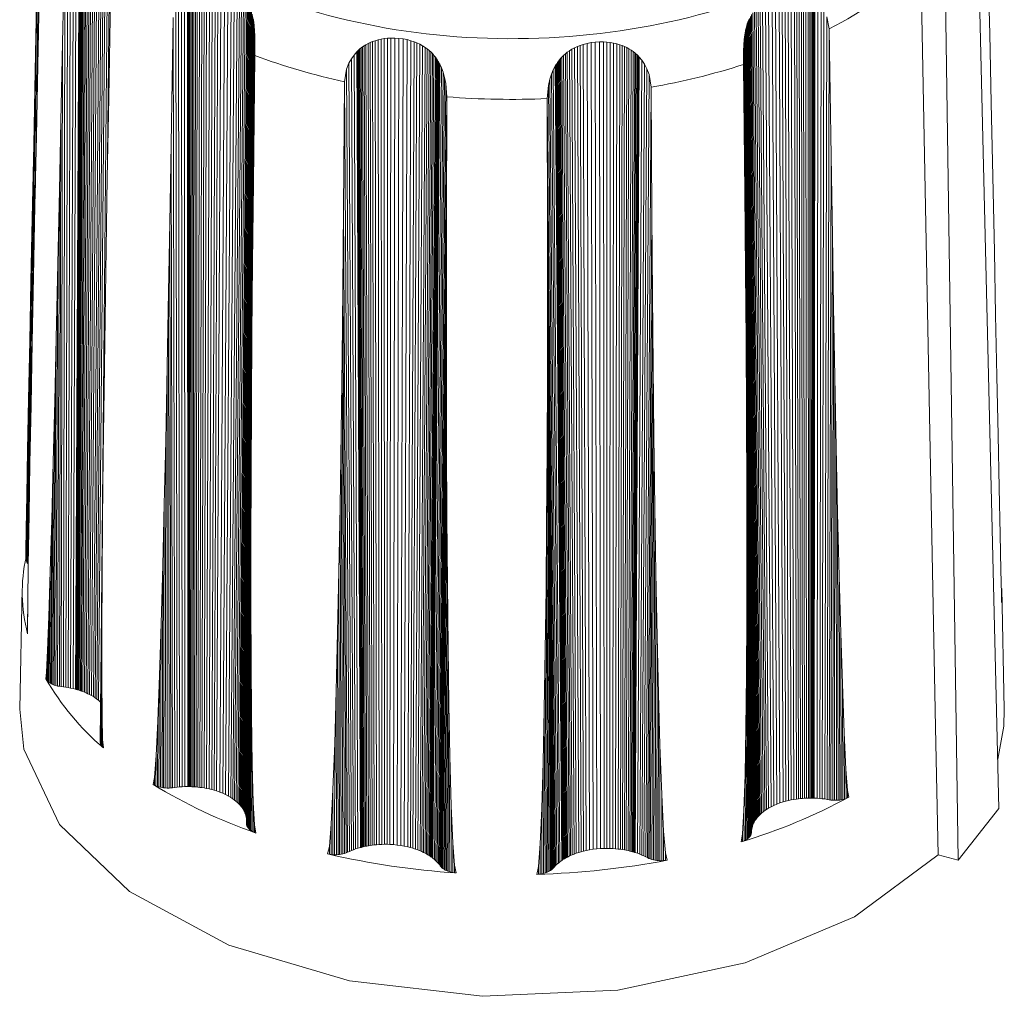
# Model space of a CAD drawing. Units: millimetres. Extents: x 5 to 415, y 5 to 291.
# Drawn here: x 327 to 328, y 159 to 159 of the extents above; entities that cross this region are included whole.
import ezdxf

# ---------------------------------------------------------------- set-up
doc = ezdxf.new("R2010")
doc.units = ezdxf.units.MM

msp = doc.modelspace()

# ---------------------------------------------------------------- linework, layer by layer
at = {"color": 7, "linetype": 'Continuous', "lineweight": 15}
for p, q in [((326.81959, 159.61852), (326.81669, 158.81559)), ((326.82252, 159.62081), (326.81925, 158.81502)), ((326.82543, 159.62247), (326.82187, 158.81435)), ((326.82568, 159.62259), (326.82201, 158.81431)), ((326.82609, 159.62278), (326.82236, 158.81421)), ((326.82672, 159.62305), (326.82291, 158.81406)), ((326.82752, 159.62337), (326.82361, 158.81386)), ((326.82853, 159.62372), (326.82449, 158.81359)), ((326.82973, 159.62407), (326.82553, 158.81327)), ((326.83104, 159.62439), (326.82668, 158.81289)), ((326.8325, 159.62466), (326.82795, 158.81245)), ((326.83409, 159.62485), (326.82933, 158.81194)), ((326.83589, 159.62495), (326.8309, 158.81132)), ((326.83779, 159.62492), (326.83256, 158.81062)), ((326.83973, 159.62475), (326.83426, 158.80985)), ((326.84171, 159.62444), (326.83597, 158.80902)), ((326.84395, 159.6239), (326.83793, 158.80798)), ((326.84616, 159.62317), (326.83985, 158.80685)), ((326.8483, 159.62227), (326.84173, 158.80566)), ((326.85035, 159.62122), (326.84352, 158.80441)), ((326.85232, 159.62), (326.84521, 158.80311)), ((326.85466, 159.61824), (326.84745, 158.82142)), ((326.81393, 159.61094), (326.81176, 158.81647)), ((326.81673, 159.61542), (326.8142, 158.81607)), ((326.8568, 159.61625), (326.85434, 159.35362)), ((326.80859, 159.47073), (326.81117, 159.59885)), ((326.81117, 159.59885), (326.80937, 158.81681)), ((327.75945, 158.69327), (327.73764, 159.60622)), ((326.78393, 159.59071), (326.78279, 159.41272)), ((327.71827, 158.64066), (327.7045, 159.56389)), ((327.75015, 159.48005), (327.74846, 159.55923)), ((326.8577, 159.54299), (326.85541, 159.41466)), ((326.78522, 159.52848), (326.78352, 159.44797)), ((326.94359, 159.52817), (326.94257, 158.71525)), ((326.94546, 159.52881), (326.94419, 158.71512)), ((326.94761, 159.52941), (326.94607, 158.71494)), ((326.9499, 159.52992), (326.94808, 158.71472)), ((326.9523, 159.53031), (326.95018, 158.71443)), ((326.9548, 159.53056), (326.95234, 158.71409)), ((326.9577, 159.53068), (326.95488, 158.71363)), ((326.96064, 159.53061), (326.95745, 158.71308)), ((326.96357, 159.53036), (326.96002, 158.71246)), ((326.96648, 159.52994), (326.96256, 158.71176)), ((326.96936, 159.52935), (326.96505, 158.711)), ((326.97297, 159.52835), (326.96821, 158.70988)), ((326.9293, 159.51855), (326.93007, 158.71534)), ((326.93242, 159.52161), (326.9328, 158.71545)), ((326.93558, 159.52405), (326.93567, 158.71549)), ((326.93586, 159.52424), (326.93582, 158.71549)), ((326.93632, 159.52454), (326.93621, 158.71548)), ((326.93701, 159.52498), (326.93682, 158.71548)), ((326.93791, 159.52552), (326.93761, 158.71547)), ((326.93905, 159.52614), (326.93859, 158.71544)), ((326.9404, 159.52682), (326.93978, 158.7154)), ((326.9419, 159.5275), (326.94109, 158.71534)), ((326.97647, 159.52708), (326.97127, 158.70865)), ((326.97981, 159.52558), (326.9742, 158.70731)), ((326.98299, 159.52386), (326.97698, 158.70588)), ((326.98596, 159.52192), (326.97958, 158.70435)), ((326.9882, 159.52019), (326.98152, 158.70308)), ((326.99028, 159.51834), (326.98334, 158.70175)), ((327.53631, 159.51848), (327.54038, 158.6999)), ((327.53936, 159.5191), (327.54301, 158.70065)), ((327.54243, 159.51954), (327.5457, 158.70132)), ((327.54554, 159.51979), (327.54843, 158.70192)), ((327.54866, 159.51985), (327.55115, 158.70243)), ((327.55174, 159.51972), (327.55386, 158.70286)), ((327.55424, 159.51946), (327.55601, 158.70314)), ((327.55665, 159.51907), (327.55812, 158.70337)), ((327.55897, 159.51857), (327.56016, 158.70355)), ((327.56119, 159.51797), (327.56208, 158.70369)), ((326.78079, 159.44208), (326.78226, 159.51171)), ((326.78226, 159.51171), (326.78095, 159.32356)), ((326.92347, 159.5095), (326.92495, 158.71495)), ((326.92632, 159.51471), (326.92746, 158.71517)), ((326.99221, 159.51636), (326.98504, 158.70039)), ((326.994, 159.51425), (326.9866, 158.699)), ((326.9956, 159.51204), (326.98802, 158.6976)), ((326.99679, 159.51015), (326.98905, 158.69647)), ((326.99785, 159.50823), (326.98998, 158.69536)), ((327.51708, 159.50937), (327.52357, 158.69233)), ((327.51932, 159.51104), (327.5255, 158.69352)), ((327.52236, 159.51299), (327.52818, 158.69499)), ((327.52562, 159.51472), (327.53103, 158.69638)), ((327.52905, 159.51622), (327.53403, 158.69767)), ((327.53263, 159.51748), (327.53715, 158.69884)), ((327.5635, 159.51719), (327.56411, 158.70379)), ((327.56561, 159.51633), (327.56595, 158.70385)), ((327.56745, 159.51547), (327.56757, 158.70387)), ((327.5689, 159.5147), (327.56883, 158.70387)), ((327.5701, 159.514), (327.56988, 158.70386)), ((327.57106, 159.5134), (327.57072, 158.70385)), ((327.5718, 159.51291), (327.57137, 158.70383)), ((327.57228, 159.51257), (327.57178, 158.70382)), ((327.57258, 159.51236), (327.57195, 158.70381)), ((327.57572, 159.50981), (327.5748, 158.70367)), ((326.99879, 159.50628), (326.99081, 158.69427)), ((326.99962, 159.50433), (326.99154, 158.69323)), ((327.0004, 159.50217), (326.99223, 158.69212)), ((327.00105, 159.5001), (326.99281, 158.69111)), ((327.00156, 159.49819), (326.99327, 158.69022)), ((327.50833, 159.49958), (327.5159, 158.68612)), ((327.50962, 159.50151), (327.51703, 158.68723)), ((327.51126, 159.50364), (327.51847, 158.68853)), ((327.51306, 159.50567), (327.52004, 158.68982)), ((327.515, 159.50758), (327.52175, 158.69109)), ((327.57882, 159.50663), (327.57751, 158.70346)), ((327.58177, 159.50268), (327.5801, 158.7032)), ((326.91876, 159.368), (326.92074, 159.49671)), ((326.92074, 159.49671), (326.92253, 158.71467)), ((327.00193, 159.49662), (326.99359, 158.68952)), ((327.00222, 159.49526), (326.99385, 158.68893)), ((327.00243, 159.49414), (326.99404, 158.68846)), ((327.00258, 159.49325), (326.99418, 158.68809)), ((327.00268, 159.49266), (326.99426, 158.68786)), ((327.00273, 159.4923), (326.99429, 158.68777)), ((327.00326, 159.48811), (326.9948, 158.68613)), ((327.00222, 159.49526), (327.00243, 159.49414)), ((327.00243, 159.49414), (327.00258, 159.49325)), ((327.00258, 159.49325), (327.00268, 159.49266)), ((327.00268, 159.49266), (327.00273, 159.4923)), ((327.00273, 159.4923), (327.00326, 159.48811)), ((327.00326, 159.48811), (327.00364, 159.4834)), ((327.50303, 159.48719), (327.50345, 159.48865)), ((327.50345, 159.48865), (327.50395, 159.49022)), ((327.50345, 159.48865), (327.51159, 158.68056)), ((327.50395, 159.49022), (327.50455, 159.49191)), ((327.50395, 159.49022), (327.51204, 158.68128)), ((327.50455, 159.49191), (327.50527, 159.49369)), ((327.50455, 159.49191), (327.51257, 158.68208)), ((327.50527, 159.49369), (327.50615, 159.49564)), ((327.50527, 159.49369), (327.5132, 158.68295)), ((327.50615, 159.49564), (327.51398, 158.68396)), ((327.50718, 159.49761), (327.51489, 158.68502)), ((327.58459, 159.49737), (327.58258, 158.70288)), ((327.58459, 159.49737), (327.58725, 159.48504)), ((327.00364, 159.4834), (326.99516, 158.68457)), ((327.00386, 159.47805), (326.99538, 158.68306)), ((327.00364, 159.4834), (327.00386, 159.47805)), ((327.00386, 159.47805), (327.00393, 159.47145)), ((327.50076, 159.47427), (327.50133, 159.4789)), ((327.50133, 159.4789), (327.50169, 159.48115)), ((327.50133, 159.4789), (327.5097, 158.67669)), ((327.50169, 159.48115), (327.50208, 159.48319)), ((327.50169, 159.48115), (327.51002, 158.67748)), ((327.50208, 159.48319), (327.50214, 159.48348)), ((327.50208, 159.48319), (327.51038, 158.67829)), ((327.50214, 159.48348), (327.50225, 159.48404)), ((327.50214, 159.48348), (327.51042, 158.67838)), ((327.50225, 159.48404), (327.50244, 159.48487)), ((327.50225, 159.48404), (327.51053, 158.67859)), ((327.50244, 159.48487), (327.50269, 159.48591)), ((327.50244, 159.48487), (327.51069, 158.67893)), ((327.50269, 159.48591), (327.50303, 159.48719)), ((327.50269, 159.48591), (327.51092, 158.67937)), ((327.50303, 159.48719), (327.51122, 158.67991)), ((327.58726, 159.48448), (327.58496, 158.70251)), ((327.58725, 159.48504), (327.58726, 159.48448)), ((327.58726, 159.48448), (327.58911, 159.35584)), ((327.75164, 159.41008), (327.75015, 159.48005)), ((326.80697, 159.39131), (326.80859, 159.47073)), ((326.80859, 159.47073), (326.80712, 158.81707)), ((327.00393, 159.47145), (327.00343, 159.42428)), ((327.00393, 159.47145), (327.00381, 159.458)), ((327.11491, 159.46783), (327.1167, 159.46893)), ((327.1167, 159.46893), (327.1188, 159.47008)), ((327.1167, 159.46893), (327.11917, 158.6554)), ((327.1188, 159.47008), (327.12106, 159.47117)), ((327.1188, 159.47008), (327.121, 158.6557)), ((327.12106, 159.47117), (327.12347, 159.47217)), ((327.12106, 159.47117), (327.12299, 158.65598)), ((327.12347, 159.47217), (327.12601, 159.47308)), ((327.12347, 159.47217), (327.12511, 158.65624)), ((327.12601, 159.47308), (327.12903, 159.47395)), ((327.12601, 159.47308), (327.12731, 158.65646)), ((327.12903, 159.47395), (327.13215, 159.47466)), ((327.12903, 159.47395), (327.12995, 158.65665)), ((327.13215, 159.47466), (327.13533, 159.47519)), ((327.13215, 159.47466), (327.13268, 158.65679)), ((327.13533, 159.47519), (327.13854, 159.47555)), ((327.13533, 159.47519), (327.13547, 158.65685)), ((327.13854, 159.47555), (327.13828, 158.65684)), ((327.13854, 159.47555), (327.14181, 159.47575)), ((327.14181, 159.47575), (327.14109, 158.65675)), ((327.14181, 159.47575), (327.146, 159.47574)), ((327.146, 159.47574), (327.14478, 158.65651)), ((327.146, 159.47574), (327.1502, 159.47546)), ((327.1502, 159.47546), (327.14845, 158.65614)), ((327.1502, 159.47546), (327.15436, 159.47492)), ((327.15436, 159.47492), (327.15208, 158.65564)), ((327.15436, 159.47492), (327.15844, 159.47412)), ((327.15844, 159.47412), (327.15565, 158.65502)), ((327.15844, 159.47412), (327.1624, 159.47307)), ((327.1624, 159.47307), (327.15913, 158.65427)), ((327.16551, 159.47203), (327.16181, 158.65359)), ((327.1624, 159.47307), (327.16551, 159.47203)), ((327.16851, 159.47083), (327.16444, 158.65283)), ((327.16551, 159.47203), (327.16851, 159.47083)), ((327.1714, 159.46947), (327.16698, 158.65201)), ((327.16851, 159.47083), (327.1714, 159.46947)), ((327.17418, 159.46795), (327.16941, 158.65113)), ((327.1714, 159.46947), (327.17418, 159.46795)), ((327.17418, 159.46795), (327.17681, 159.46627)), ((327.33138, 159.46709), (327.33431, 159.46824)), ((327.33431, 159.46824), (327.33734, 159.46924)), ((327.33431, 159.46824), (327.33774, 158.64993)), ((327.33734, 159.46924), (327.34133, 159.47028)), ((327.33734, 159.46924), (327.34036, 158.65053)), ((327.34133, 159.47028), (327.34545, 159.47107)), ((327.34133, 159.47028), (327.34387, 158.65122)), ((327.34545, 159.47107), (327.34963, 159.47159)), ((327.34545, 159.47107), (327.34746, 158.65178)), ((327.34963, 159.47159), (327.35386, 159.47186)), ((327.34963, 159.47159), (327.35112, 158.65221)), ((327.35386, 159.47186), (327.35808, 159.47185)), ((327.35386, 159.47186), (327.35482, 158.65252)), ((327.35808, 159.47185), (327.36147, 159.47164)), ((327.35808, 159.47185), (327.35852, 158.65269)), ((327.36147, 159.47164), (327.36145, 158.65272)), ((327.36147, 159.47164), (327.36482, 159.47125)), ((327.36482, 159.47125), (327.36438, 158.65268)), ((327.36482, 159.47125), (327.36814, 159.47069)), ((327.36814, 159.47069), (327.36728, 158.65255)), ((327.36814, 159.47069), (327.37139, 159.46994)), ((327.37139, 159.46994), (327.37013, 158.65235)), ((327.37139, 159.46994), (327.37454, 159.46901)), ((327.37454, 159.46901), (327.37289, 158.65208)), ((327.37454, 159.46901), (327.37704, 159.46811)), ((327.37704, 159.46811), (327.37506, 158.65181)), ((327.37704, 159.46811), (327.37941, 159.46711)), ((327.5001, 159.46235), (327.50035, 159.46893)), ((327.50035, 159.46893), (327.50076, 159.47427)), ((327.50035, 159.46893), (327.50878, 158.67364)), ((327.50076, 159.47427), (327.50917, 158.67514)), ((327.00381, 159.458), (327.0038, 159.45744)), ((327.10192, 159.45471), (327.10464, 159.45852)), ((327.10464, 159.45852), (327.10747, 159.46173)), ((327.10464, 159.45852), (327.1086, 158.65292)), ((327.10747, 159.46173), (327.10773, 159.46199)), ((327.10747, 159.46173), (327.11118, 158.65365)), ((327.10773, 159.46199), (327.10814, 159.4624)), ((327.10773, 159.46199), (327.11132, 158.65369)), ((327.10814, 159.4624), (327.10877, 159.46301)), ((327.10814, 159.4624), (327.11167, 158.65378)), ((327.10877, 159.46301), (327.10959, 159.46376)), ((327.10877, 159.46301), (327.11223, 158.65392)), ((327.10959, 159.46376), (327.11064, 159.46467)), ((327.10959, 159.46376), (327.11295, 158.6541)), ((327.11064, 159.46467), (327.11189, 159.46568)), ((327.11064, 159.46467), (327.11386, 158.65432)), ((327.11189, 159.46568), (327.11331, 159.46674)), ((327.11189, 159.46568), (327.11497, 158.65457)), ((327.11331, 159.46674), (327.11491, 159.46783)), ((327.11331, 159.46674), (327.1162, 158.65484)), ((327.11491, 159.46783), (327.11761, 158.65512)), ((327.17681, 159.46627), (327.17172, 158.65021)), ((327.17884, 159.46479), (327.17348, 158.64944)), ((327.18074, 159.46325), (327.17514, 158.64866)), ((327.1825, 159.46165), (327.17669, 158.64788)), ((327.17681, 159.46627), (327.17884, 159.46479)), ((327.18412, 159.46001), (327.17811, 158.64711)), ((327.17884, 159.46479), (327.18074, 159.46325)), ((327.18576, 159.45816), (327.17955, 158.64628)), ((327.18074, 159.46325), (327.1825, 159.46165)), ((327.1825, 159.46165), (327.18412, 159.46001)), ((327.18412, 159.46001), (327.18576, 159.45816)), ((327.18576, 159.45816), (327.18719, 159.45636)), ((327.31574, 159.45644), (327.31738, 159.45807)), ((327.31738, 159.45807), (327.3192, 159.45968)), ((327.31738, 159.45807), (327.32292, 158.64468)), ((327.3192, 159.45968), (327.32116, 159.46125)), ((327.3192, 159.45968), (327.32451, 158.64542)), ((327.32116, 159.46125), (327.32328, 159.46274)), ((327.32116, 159.46125), (327.32624, 158.64617)), ((327.32328, 159.46274), (327.32585, 159.46434)), ((327.32328, 159.46274), (327.32808, 158.64691)), ((327.32585, 159.46434), (327.32856, 159.46579)), ((327.32585, 159.46434), (327.33033, 158.64773)), ((327.32856, 159.46579), (327.33138, 159.46709)), ((327.32856, 159.46579), (327.33271, 158.64851)), ((327.33138, 159.46709), (327.33518, 158.64925)), ((327.37941, 159.46711), (327.37714, 158.65151)), ((327.38167, 159.46602), (327.37911, 158.65118)), ((327.37941, 159.46711), (327.38167, 159.46602)), ((327.38378, 159.46486), (327.38096, 158.65083)), ((327.38167, 159.46602), (327.38378, 159.46486)), ((327.38596, 159.4635), (327.38287, 158.65043)), ((327.38378, 159.46486), (327.38596, 159.4635)), ((327.38791, 159.46213), (327.38458, 158.65003)), ((327.38596, 159.4635), (327.38791, 159.46213)), ((327.3896, 159.46082), (327.38606, 158.64966)), ((327.39091, 159.4597), (327.38721, 158.64935)), ((327.38791, 159.46213), (327.3896, 159.46082)), ((327.39199, 159.4587), (327.38815, 158.64908)), ((327.39284, 159.45787), (327.3889, 158.64886)), ((327.3896, 159.46082), (327.39091, 159.4597)), ((327.39091, 159.4597), (327.39199, 159.4587)), ((327.39199, 159.4587), (327.39284, 159.45787)), ((327.39284, 159.45787), (327.39349, 159.4572)), ((327.50005, 159.4489), (327.5001, 159.46235)), ((327.5001, 159.46235), (327.50851, 158.67218)), ((326.78352, 159.44797), (326.78203, 159.37626)), ((327.0038, 159.45744), (327.00235, 159.32862)), ((327.097, 159.44429), (327.09938, 159.45017)), ((327.09938, 159.45017), (327.10192, 159.45471)), ((327.09938, 159.45017), (327.10397, 158.65136)), ((327.10192, 159.45471), (327.10621, 158.65216)), ((327.18719, 159.45636), (327.18081, 158.6455)), ((327.1884, 159.45467), (327.18188, 158.6448)), ((327.18933, 159.45327), (327.18269, 158.64425)), ((327.19008, 159.45204), (327.18335, 158.64377)), ((327.19067, 159.45102), (327.18387, 158.64339)), ((327.19111, 159.45021), (327.18426, 158.64309)), ((327.1914, 159.44967), (327.18451, 158.6429)), ((327.19157, 159.44933), (327.18461, 158.64283)), ((327.18719, 159.45636), (327.1884, 159.45467)), ((327.1884, 159.45467), (327.18933, 159.45327)), ((327.18933, 159.45327), (327.19008, 159.45204)), ((327.19008, 159.45204), (327.19067, 159.45102)), ((327.19067, 159.45102), (327.19111, 159.45021)), ((327.19111, 159.45021), (327.1914, 159.44967)), ((327.1914, 159.44967), (327.19157, 159.44933)), ((327.19157, 159.44933), (327.19337, 159.44545)), ((327.30906, 159.4475), (327.30935, 159.448)), ((327.30935, 159.448), (327.3098, 159.44875)), ((327.30935, 159.448), (327.31586, 158.64066)), ((327.3098, 159.44875), (327.3104, 159.44968)), ((327.3098, 159.44875), (327.31626, 158.64093)), ((327.3104, 159.44968), (327.31116, 159.45082)), ((327.3104, 159.44968), (327.31679, 158.64127)), ((327.31116, 159.45082), (327.31208, 159.45211)), ((327.31116, 159.45082), (327.31745, 158.64169)), ((327.31208, 159.45211), (327.31314, 159.45348)), ((327.31208, 159.45211), (327.31827, 158.64219)), ((327.31314, 159.45348), (327.31436, 159.45493)), ((327.31314, 159.45348), (327.3192, 158.64273)), ((327.31436, 159.45493), (327.31574, 159.45644)), ((327.31436, 159.45493), (327.32027, 158.64332)), ((327.31574, 159.45644), (327.32148, 158.64396)), ((327.39349, 159.4572), (327.38948, 158.64869)), ((327.39392, 159.45675), (327.38984, 158.64858)), ((327.39418, 159.45646), (327.38999, 158.64853)), ((327.39691, 159.45316), (327.39247, 158.64771)), ((327.39349, 159.4572), (327.39392, 159.45675)), ((327.39392, 159.45675), (327.39418, 159.45646)), ((327.39418, 159.45646), (327.39691, 159.45316)), ((327.39953, 159.44925), (327.39478, 158.64686)), ((327.39691, 159.45316), (327.39953, 159.44925)), ((327.39953, 159.44925), (327.40196, 159.44461)), ((327.50005, 159.44833), (327.50005, 159.4489)), ((327.50136, 159.31932), (327.50005, 159.44833)), ((327.50005, 159.44833), (327.50835, 158.67076)), ((326.78079, 159.44208), (326.77923, 159.23837)), ((326.77924, 159.36762), (326.78079, 159.44208)), ((327.09482, 159.43144), (327.097, 159.44429)), ((327.097, 159.44429), (327.10186, 158.65055)), ((327.19337, 159.44545), (327.18626, 158.64147)), ((327.19503, 159.44099), (327.18773, 158.64014)), ((327.19337, 159.44545), (327.19503, 159.44099)), ((327.19503, 159.44099), (327.19649, 159.43585)), ((327.30347, 159.43389), (327.3051, 159.43897)), ((327.3051, 159.43897), (327.30691, 159.44336)), ((327.3051, 159.43897), (327.3121, 158.63786)), ((327.30691, 159.44336), (327.30887, 159.44717)), ((327.30691, 159.44336), (327.31371, 158.63914)), ((327.30887, 159.44717), (327.30906, 159.4475)), ((327.30887, 159.44717), (327.31551, 158.64042)), ((327.30906, 159.4475), (327.31561, 158.64049)), ((327.40196, 159.44461), (327.39693, 158.64599)), ((327.40423, 159.43865), (327.39894, 158.64509)), ((327.40196, 159.44461), (327.40423, 159.43865)), ((327.40423, 159.43865), (327.40629, 159.42572)), ((327.09382, 159.30178), (327.09482, 159.43087)), ((327.09482, 159.43087), (327.09482, 159.43144)), ((327.09482, 159.43087), (327.09987, 158.6497)), ((327.19649, 159.43585), (327.18904, 158.63883)), ((327.19778, 159.42944), (327.19021, 158.63753)), ((327.19649, 159.43585), (327.19778, 159.42944)), ((327.19778, 159.42944), (327.19885, 159.41611)), ((327.30202, 159.42752), (327.30347, 159.43389)), ((327.30347, 159.43389), (327.31065, 158.6366)), ((327.30079, 159.41423), (327.30202, 159.42752)), ((327.30202, 159.42752), (327.30934, 158.63534)), ((327.40629, 159.42515), (327.40083, 158.64418)), ((327.40629, 159.42572), (327.40629, 159.42515)), ((327.40629, 159.42515), (327.40713, 159.29617)), ((326.85541, 159.41466), (326.85399, 159.33374)), ((327.19885, 159.41554), (327.19125, 158.63624)), ((327.19885, 159.41554), (327.19851, 159.28649)), ((327.19885, 159.41611), (327.19885, 159.41554)), ((327.30079, 159.41367), (327.30079, 159.41423)), ((327.30096, 159.28447), (327.30079, 159.41367)), ((327.30079, 159.41367), (327.30815, 158.63409)), ((327.75323, 159.33506), (327.75164, 159.41008)), ((326.80697, 159.39131), (326.80533, 158.81731)), ((326.80549, 159.3213), (326.80697, 159.39131)), ((326.78203, 159.37626), (326.78058, 159.30549)), ((326.91751, 159.28821), (326.91876, 159.368)), ((326.91876, 159.368), (326.9203, 158.71436)), ((326.77924, 159.36762), (326.77738, 159.14389)), ((326.77769, 159.29238), (326.77924, 159.36762)), ((327.58911, 159.35584), (327.58715, 158.70212)), ((327.58911, 159.35584), (327.59032, 159.27478)), ((326.85399, 159.33374), (326.85281, 159.26169)), ((327.00235, 159.32862), (327.00147, 159.24741)), ((327.75484, 159.25903), (327.75323, 159.33506)), ((326.80549, 159.3213), (326.80358, 158.81764)), ((326.80385, 159.24643), (326.80549, 159.3213)), ((327.50213, 159.23932), (327.50136, 159.31932)), ((327.50136, 159.31932), (327.5083, 158.66943)), ((326.78058, 159.30549), (326.77914, 159.23365)), ((327.09316, 159.22175), (327.09382, 159.30178)), ((327.09382, 159.30178), (327.09808, 158.64888)), ((326.77769, 159.29238), (326.77547, 159.04279)), ((326.77641, 159.22898), (326.77769, 159.29238)), ((326.91629, 159.21786), (326.91751, 159.28821)), ((326.91751, 159.28821), (326.9185, 158.71414)), ((327.40713, 159.29617), (327.40253, 158.64329)), ((327.40713, 159.29617), (327.4077, 159.21488)), ((327.19851, 159.28649), (327.19214, 158.63502)), ((327.19851, 159.28649), (327.19834, 159.20515)), ((327.30102, 159.20436), (327.30096, 159.28447)), ((327.30096, 159.28447), (327.30713, 158.63291)), ((327.59032, 159.27478), (327.58895, 158.70183)), ((327.59032, 159.27478), (327.5915, 159.20273)), ((326.85281, 159.26169), (326.85173, 159.1906)), ((327.75619, 159.19474), (327.75484, 159.25903)), ((326.80385, 159.24643), (326.80183, 158.81808)), ((326.80213, 159.17077), (326.80385, 159.24643)), ((327.00147, 159.24741), (326.99538, 158.67777)), ((327.00147, 159.24741), (327.00082, 159.17513)), ((327.50268, 159.16867), (327.50213, 159.23932)), ((327.50213, 159.23932), (327.5082, 158.66837)), ((326.77641, 159.22898), (326.77371, 158.9417)), ((326.77518, 159.16774), (326.77641, 159.22898)), ((326.77914, 159.23365), (326.77782, 159.16698)), ((327.09244, 159.15114), (327.09316, 159.22175)), ((327.09316, 159.22175), (327.09661, 158.64824)), ((326.91488, 159.1426), (326.91629, 159.21786)), ((326.91629, 159.21786), (326.91668, 158.71401)), ((327.4077, 159.21488), (327.40395, 158.64259)), ((327.4077, 159.21488), (327.40835, 159.1426)), ((327.19834, 159.20515), (327.19291, 158.63403)), ((327.19834, 159.20515), (327.19834, 159.13278)), ((327.30092, 159.13366), (327.30102, 159.20436)), ((327.30102, 159.20436), (327.30627, 158.63197)), ((327.5915, 159.20273), (327.59079, 158.70164)), ((327.5915, 159.20273), (327.59278, 159.13178)), ((326.85173, 159.1906), (326.85073, 159.11845)), ((327.7575, 159.13241), (327.75619, 159.19474)), ((326.80213, 159.17077), (326.80016, 158.81862)), ((326.80061, 159.10701), (326.80213, 159.17077)), ((327.00082, 159.17513), (326.99554, 158.67669)), ((327.00082, 159.17513), (327.00031, 159.10383)), ((327.50311, 159.09298), (327.50268, 159.16867)), ((327.50268, 159.16867), (327.50794, 158.66732)), ((326.77518, 159.16774), (326.77298, 158.94257)), ((326.77404, 159.10913), (326.77518, 159.16774)), ((326.77782, 159.16698), (326.77658, 159.10251)), ((327.09151, 159.07558), (327.09244, 159.15114)), ((327.09244, 159.15114), (327.09505, 158.64768)), ((326.9133, 159.06652), (326.91488, 159.1426)), ((326.91488, 159.1426), (326.91477, 158.71398)), ((327.40835, 159.1426), (327.40547, 158.64196)), ((327.40835, 159.1426), (327.40915, 159.07138)), ((327.19834, 159.13278), (327.19384, 158.6331)), ((327.19834, 159.13278), (327.1985, 159.06145)), ((327.30065, 159.05794), (327.30092, 159.13366)), ((327.30092, 159.13366), (327.30526, 158.63108)), ((327.59278, 159.13178), (327.59259, 158.70155)), ((327.59278, 159.13178), (327.59422, 159.05993)), ((327.75875, 159.07247), (327.7575, 159.13241)), ((326.85073, 159.11845), (326.84991, 159.05151)), ((326.77404, 159.10913), (326.77236, 158.94349)), ((326.77305, 159.05709), (326.77404, 159.10913)), ((326.77658, 159.10251), (326.77549, 159.04411)), ((326.80061, 159.10701), (326.79879, 158.81916)), ((326.79908, 159.04542), (326.80061, 159.10701)), ((327.00031, 159.10383), (326.99585, 158.67566)), ((327.00031, 159.10383), (326.99995, 159.03151)), ((327.50338, 159.01632), (327.50311, 159.09298)), ((327.50311, 159.09298), (327.50749, 158.66625)), ((327.09037, 158.99916), (327.09151, 159.07558)), ((327.09151, 159.07558), (327.09334, 158.64719)), ((327.40915, 159.07138), (327.40704, 158.64144)), ((327.40915, 159.07138), (327.41013, 158.99922)), ((327.75985, 159.01892), (327.75875, 159.07247)), ((326.91184, 159.00238), (326.9133, 159.06652)), ((326.9133, 159.06652), (326.91287, 158.71406)), ((327.1985, 159.06145), (327.19487, 158.63224)), ((327.1985, 159.06145), (327.19884, 158.98912)), ((327.30017, 158.98131), (327.30065, 159.05794)), ((327.30065, 159.05794), (327.30407, 158.63022)), ((327.59422, 159.05993), (327.59569, 158.99343)), ((327.59422, 159.05993), (327.5944, 158.70155)), ((326.77305, 159.05709), (326.77188, 158.94443)), ((326.77223, 159.01141), (326.77305, 159.05709)), ((326.84991, 159.05151), (326.84681, 158.76156)), ((326.84991, 159.05151), (326.84923, 158.98679)), ((326.77549, 159.04411), (326.77456, 158.99162)), ((326.79908, 159.04542), (326.79749, 158.81976)), ((326.79754, 158.98646), (326.79908, 159.04542)), ((326.99995, 159.03151), (326.99632, 158.67466)), ((326.99995, 159.03151), (326.99978, 158.96444)), ((327.76081, 158.97146), (327.75985, 159.01892)), ((326.77223, 159.01141), (326.77153, 158.94545)), ((326.77166, 158.9771), (326.77223, 159.01141)), ((327.50344, 158.95156), (327.50338, 159.01632)), ((327.50338, 159.01632), (327.50687, 158.66521)), ((326.91029, 158.94039), (326.91184, 159.00238)), ((326.91184, 159.00238), (326.91123, 158.71421)), ((327.08924, 158.93469), (327.09037, 158.99916)), ((327.09037, 158.99916), (327.09156, 158.6468)), ((327.41013, 158.99922), (327.40868, 158.641)), ((327.41013, 158.99922), (327.41121, 158.9324)), ((326.77456, 158.99162), (326.77371, 158.94086)), ((327.19884, 158.98912), (327.19604, 158.63144)), ((327.19884, 158.98912), (327.19934, 158.92209)), ((327.59569, 158.99343), (327.59726, 158.92933)), ((327.59569, 158.99343), (327.5961, 158.70164)), ((326.79607, 158.93411), (326.79754, 158.98646)), ((326.79754, 158.98646), (326.79626, 158.82045)), ((326.84923, 158.98679), (326.84681, 158.76057)), ((326.84923, 158.98679), (326.84874, 158.92819)), ((327.29958, 158.91662), (327.30017, 158.98131)), ((327.30017, 158.98131), (327.30275, 158.62943)), ((326.77134, 158.94649), (326.77166, 158.9771)), ((326.77139, 158.95533), (326.77166, 158.9771)), ((327.76152, 158.93522), (327.76081, 158.97146)), ((326.99978, 158.96444), (326.99691, 158.67373)), ((326.99978, 158.96444), (326.99978, 158.89964)), ((326.77131, 158.94756), (326.77139, 158.95533)), ((327.50333, 158.88883), (327.50344, 158.95156)), ((327.50344, 158.95156), (327.50618, 158.66434)), ((326.77134, 158.94649), (326.77131, 158.94756)), ((326.77153, 158.94545), (326.77134, 158.94649)), ((326.77188, 158.94443), (326.77153, 158.94545)), ((326.77236, 158.94349), (326.77188, 158.94443)), ((326.77298, 158.94257), (326.77236, 158.94349)), ((326.77371, 158.9417), (326.77298, 158.94257)), ((326.77371, 158.94086), (326.77316, 158.90259)), ((326.77373, 158.94169), (326.77371, 158.9417)), ((326.90863, 158.88103), (326.91029, 158.94039)), ((326.91029, 158.94039), (326.90961, 158.71445)), ((326.79465, 158.88815), (326.79607, 158.93411)), ((326.79607, 158.93411), (326.79513, 158.82119)), ((326.84874, 158.92819), (326.84695, 158.75962)), ((326.84874, 158.92819), (326.84845, 158.87554)), ((327.08796, 158.87234), (327.08924, 158.93469)), ((327.08924, 158.93469), (327.08996, 158.64653)), ((327.41121, 158.9324), (327.41029, 158.64067)), ((327.41121, 158.9324), (327.41246, 158.86794)), ((327.59726, 158.92933), (327.59885, 158.87149)), ((327.59726, 158.92933), (327.59779, 158.70181)), ((327.76195, 158.91134), (327.76152, 158.93522)), ((327.19934, 158.92209), (327.19725, 158.63075)), ((327.19934, 158.92209), (327.20004, 158.85738)), ((326.76766, 158.91662), (326.76504, 158.79416)), ((327.29881, 158.854), (327.29958, 158.91662)), ((327.29958, 158.91662), (327.30149, 158.6288)), ((327.76205, 158.9025), (327.76195, 158.91134)), ((327.76497, 158.79416), (327.76235, 158.91662)), ((326.77284, 158.87289), (326.77316, 158.90259)), ((326.77316, 158.90259), (326.77294, 158.87938)), ((326.99978, 158.89964), (326.99764, 158.67284)), ((326.99978, 158.89964), (326.99999, 158.841)), ((326.79342, 158.85361), (326.79465, 158.88815)), ((326.79465, 158.88815), (326.79406, 158.82202)), ((327.503, 158.82859), (327.50333, 158.88883)), ((327.50333, 158.88883), (327.50538, 158.6635)), ((326.77286, 158.87183), (326.77294, 158.87938)), ((326.77294, 158.87938), (326.77305, 158.87078)), ((326.90696, 158.82827), (326.90863, 158.88103)), ((326.90863, 158.88103), (326.90799, 158.71476)), ((326.77286, 158.87183), (326.77284, 158.87289)), ((326.77305, 158.87078), (326.77286, 158.87183)), ((326.84845, 158.87554), (326.84723, 158.75867)), ((326.84845, 158.87554), (326.8484, 158.82466)), ((327.08651, 158.81257), (327.08796, 158.87234)), ((327.08796, 158.87234), (327.08832, 158.64635)), ((327.41246, 158.86794), (327.41194, 158.64042)), ((327.41246, 158.86794), (327.41382, 158.80972)), ((327.59885, 158.87149), (327.60048, 158.81976)), ((327.59885, 158.87149), (327.59939, 158.70206)), ((326.7924, 158.83167), (326.79342, 158.85361)), ((326.79313, 158.82291), (326.79342, 158.85361)), ((327.20004, 158.85738), (327.19856, 158.63011)), ((327.20004, 158.85738), (327.2009, 158.79888)), ((327.29783, 158.79393), (327.29881, 158.854)), ((327.29881, 158.854), (327.30014, 158.62823)), ((326.99999, 158.841), (326.99847, 158.672)), ((326.99999, 158.841), (327.00041, 158.78837)), ((326.79167, 158.82489), (326.7924, 158.83167)), ((326.79232, 158.82388), (326.7924, 158.83167)), ((326.90521, 158.78191), (326.90696, 158.82827)), ((326.90696, 158.82827), (326.90642, 158.71516)), ((327.50245, 158.77485), (327.503, 158.82859)), ((327.503, 158.82859), (327.50443, 158.66267)), ((326.79232, 158.82388), (326.79167, 158.82489)), ((326.79313, 158.82291), (326.79232, 158.82388)), ((326.79406, 158.82202), (326.79313, 158.82291)), ((326.79513, 158.82119), (326.79406, 158.82202)), ((326.79626, 158.82045), (326.79513, 158.82119)), ((326.79749, 158.81976), (326.79626, 158.82045)), ((326.79879, 158.81916), (326.79749, 158.81976)), ((326.80016, 158.81862), (326.79879, 158.81916)), ((326.80183, 158.81808), (326.80016, 158.81862)), ((326.80358, 158.81764), (326.80183, 158.81808)), ((326.84772, 158.75761), (326.8484, 158.82466)), ((326.8484, 158.82466), (326.84867, 158.78636)), ((327.60048, 158.81976), (327.60235, 158.77013)), ((327.60048, 158.81976), (327.60096, 158.70238)), ((326.80533, 158.81731), (326.80358, 158.81764)), ((326.80712, 158.81707), (326.80533, 158.81731)), ((326.80937, 158.81681), (326.80712, 158.81707)), ((326.81176, 158.81647), (326.80937, 158.81681)), ((326.8142, 158.81607), (326.81176, 158.81647)), ((326.81669, 158.81559), (326.8142, 158.81607)), ((326.81925, 158.81502), (326.81669, 158.81559)), ((326.82187, 158.81435), (326.81925, 158.81502)), ((326.82201, 158.81431), (326.82187, 158.81435)), ((326.82236, 158.81421), (326.82201, 158.81431)), ((326.82291, 158.81406), (326.82236, 158.81421)), ((326.82361, 158.81386), (326.82291, 158.81406)), ((326.82449, 158.81359), (326.82361, 158.81386)), ((326.82553, 158.81327), (326.82449, 158.81359)), ((326.82668, 158.81289), (326.82553, 158.81327)), ((326.82795, 158.81245), (326.82668, 158.81289)), ((326.82933, 158.81194), (326.82795, 158.81245)), ((326.8309, 158.81132), (326.82933, 158.81194)), ((326.83256, 158.81062), (326.8309, 158.81132)), ((326.83426, 158.80985), (326.83256, 158.81062)), ((326.83597, 158.80902), (326.83426, 158.80985)), ((326.83793, 158.80798), (326.83597, 158.80902)), ((326.83985, 158.80685), (326.83793, 158.80798)), ((327.08494, 158.7594), (327.08651, 158.81257)), ((327.08651, 158.81257), (327.08662, 158.64624)), ((327.41382, 158.80972), (327.41358, 158.64025)), ((327.41382, 158.80972), (327.41529, 158.75759)), ((326.84173, 158.80566), (326.83985, 158.80685)), ((326.84352, 158.80441), (326.84173, 158.80566)), ((326.84521, 158.80311), (326.84352, 158.80441)), ((326.84723, 158.80136), (326.84521, 158.80311)), ((327.2009, 158.79888), (327.19993, 158.62956)), ((327.2009, 158.79888), (327.20194, 158.74643)), ((327.00041, 158.78837), (326.99941, 158.67122)), ((327.00041, 158.78837), (327.00116, 158.73758)), ((327.29666, 158.74041), (327.29783, 158.79393)), ((327.29783, 158.79393), (327.29868, 158.62772)), ((326.84838, 158.75658), (326.84867, 158.78636)), ((326.84867, 158.78636), (326.84924, 158.7632)), ((326.90355, 158.74699), (326.90521, 158.78191)), ((326.90521, 158.78191), (326.90485, 158.71566)), ((327.50163, 158.72734), (327.50245, 158.77485)), ((327.50245, 158.77485), (327.50336, 158.6619)), ((327.60235, 158.77013), (327.60415, 158.73325)), ((327.60268, 158.70284), (327.60235, 158.77013)), ((326.84681, 158.76057), (326.84681, 158.76156)), ((326.84695, 158.75962), (326.84681, 158.76057)), ((326.84723, 158.75867), (326.84695, 158.75962)), ((326.84772, 158.75761), (326.84723, 158.75867)), ((326.84917, 158.75563), (326.84924, 158.7632)), ((326.84924, 158.7632), (326.85011, 158.75472)), ((327.08319, 158.71259), (327.08494, 158.7594)), ((327.08494, 158.7594), (327.08491, 158.64622)), ((326.84838, 158.75658), (326.84772, 158.75761)), ((326.84917, 158.75563), (326.84838, 158.75658)), ((326.85011, 158.75472), (326.84917, 158.75563)), ((327.41529, 158.75759), (327.41523, 158.64016)), ((327.41529, 158.75759), (327.4171, 158.70749)), ((326.90196, 158.72473), (326.90355, 158.74699)), ((326.90335, 158.71624), (326.90355, 158.74699)), ((327.20194, 158.74643), (327.20136, 158.62908)), ((327.20194, 158.74643), (327.20335, 158.69592)), ((327.29524, 158.69319), (327.29666, 158.74041)), ((327.29666, 158.74041), (327.29715, 158.62728)), ((327.00063, 158.67037), (327.00116, 158.73758)), ((327.00116, 158.73758), (327.00219, 158.69944)), ((327.60415, 158.73325), (327.60576, 158.71159)), ((327.60432, 158.70339), (327.60415, 158.73325)), ((326.90058, 158.71767), (326.90196, 158.72473)), ((326.90191, 158.71692), (326.90196, 158.72473)), ((327.50056, 158.69122), (327.50163, 158.72734)), ((327.50163, 158.72734), (327.50212, 158.66115)), ((326.90191, 158.71692), (326.90058, 158.71767)), ((326.90335, 158.71624), (326.90191, 158.71692)), ((326.90485, 158.71566), (326.90335, 158.71624)), ((326.90642, 158.71516), (326.90485, 158.71566)), ((326.90799, 158.71476), (326.90642, 158.71516)), ((326.90961, 158.71445), (326.90799, 158.71476)), ((326.91123, 158.71421), (326.90961, 158.71445)), ((326.91287, 158.71406), (326.91123, 158.71421)), ((326.91477, 158.71398), (326.91287, 158.71406)), ((326.91668, 158.71401), (326.91477, 158.71398)), ((326.9185, 158.71414), (326.91668, 158.71401)), ((326.9203, 158.71436), (326.9185, 158.71414)), ((326.92253, 158.71467), (326.9203, 158.71436)), ((326.92495, 158.71495), (326.92253, 158.71467)), ((326.92746, 158.71517), (326.92495, 158.71495)), ((326.93007, 158.71534), (326.92746, 158.71517)), ((326.9328, 158.71545), (326.93007, 158.71534)), ((326.93567, 158.71549), (326.9328, 158.71545)), ((326.93582, 158.71549), (326.93567, 158.71549)), ((326.93621, 158.71548), (326.93582, 158.71549)), ((326.93682, 158.71548), (326.93621, 158.71548)), ((326.93761, 158.71547), (326.93682, 158.71548)), ((326.93859, 158.71544), (326.93761, 158.71547)), ((326.93978, 158.7154), (326.93859, 158.71544)), ((326.94109, 158.71534), (326.93978, 158.7154)), ((326.94257, 158.71525), (326.94109, 158.71534)), ((326.94419, 158.71512), (326.94257, 158.71525)), ((326.94607, 158.71494), (326.94419, 158.71512)), ((326.94808, 158.71472), (326.94607, 158.71494)), ((326.95018, 158.71443), (326.94808, 158.71472)), ((326.95234, 158.71409), (326.95018, 158.71443)), ((326.95488, 158.71363), (326.95234, 158.71409)), ((326.95745, 158.71308), (326.95488, 158.71363)), ((326.96002, 158.71246), (326.95745, 158.71308)), ((326.96256, 158.71176), (326.96002, 158.71246)), ((326.96505, 158.711), (326.96256, 158.71176)), ((326.96821, 158.70988), (326.96505, 158.711)), ((326.97127, 158.70865), (326.96821, 158.70988)), ((326.9742, 158.70731), (326.97127, 158.70865)), ((327.0814, 158.67724), (327.08319, 158.71259)), ((327.08319, 158.71259), (327.08312, 158.64629)), ((327.60576, 158.71159), (327.6072, 158.7047)), ((327.60581, 158.70401), (327.60576, 158.71159)), ((326.97698, 158.70588), (326.9742, 158.70731)), ((326.97958, 158.70435), (326.97698, 158.70588)), ((326.98152, 158.70308), (326.97958, 158.70435)), ((326.98334, 158.70175), (326.98152, 158.70308)), ((326.98504, 158.70039), (326.98334, 158.70175)), ((326.9866, 158.699), (326.98504, 158.70039)), ((326.98802, 158.6976), (326.9866, 158.699)), ((327.00198, 158.6696), (327.00219, 158.69944)), ((327.00219, 158.69944), (327.00344, 158.67651)), ((327.4171, 158.70749), (327.41898, 158.67014)), ((327.41713, 158.64016), (327.4171, 158.70749)), ((327.53715, 158.69884), (327.53403, 158.69767)), ((327.54038, 158.6999), (327.53715, 158.69884)), ((327.54301, 158.70065), (327.54038, 158.6999)), ((327.5457, 158.70132), (327.54301, 158.70065)), ((327.54843, 158.70192), (327.5457, 158.70132)), ((327.55115, 158.70243), (327.54843, 158.70192)), ((327.55386, 158.70286), (327.55115, 158.70243)), ((327.55601, 158.70314), (327.55386, 158.70286)), ((327.55812, 158.70337), (327.55601, 158.70314)), ((327.56016, 158.70355), (327.55812, 158.70337)), ((327.56208, 158.70369), (327.56016, 158.70355)), ((327.56411, 158.70379), (327.56208, 158.70369)), ((327.56595, 158.70385), (327.56411, 158.70379)), ((327.56757, 158.70387), (327.56595, 158.70385)), ((327.56883, 158.70387), (327.56757, 158.70387)), ((327.56988, 158.70386), (327.56883, 158.70387)), ((327.57072, 158.70385), (327.56988, 158.70386)), ((327.57137, 158.70383), (327.57072, 158.70385)), ((327.57178, 158.70382), (327.57137, 158.70383)), ((327.57195, 158.70381), (327.57178, 158.70382)), ((327.5748, 158.70367), (327.57195, 158.70381)), ((327.57751, 158.70346), (327.5748, 158.70367)), ((327.5801, 158.7032), (327.57751, 158.70346)), ((327.58258, 158.70288), (327.5801, 158.7032)), ((327.58496, 158.70251), (327.58258, 158.70288)), ((327.58715, 158.70212), (327.58496, 158.70251)), ((327.58895, 158.70183), (327.58715, 158.70212)), ((327.59079, 158.70164), (327.58895, 158.70183)), ((327.59259, 158.70155), (327.59079, 158.70164)), ((327.5944, 158.70155), (327.59259, 158.70155)), ((327.5961, 158.70164), (327.5944, 158.70155)), ((327.59779, 158.70181), (327.5961, 158.70164)), ((327.59939, 158.70206), (327.59779, 158.70181)), ((327.60096, 158.70238), (327.59939, 158.70206)), ((327.60268, 158.70284), (327.60096, 158.70238)), ((327.60432, 158.70339), (327.60268, 158.70284)), ((327.60581, 158.70401), (327.60432, 158.70339)), ((327.6072, 158.7047), (327.60581, 158.70401)), ((326.98905, 158.69647), (326.98802, 158.6976)), ((326.98998, 158.69536), (326.98905, 158.69647)), ((326.99081, 158.69427), (326.98998, 158.69536)), ((326.99154, 158.69323), (326.99081, 158.69427)), ((326.99223, 158.69212), (326.99154, 158.69323)), ((326.99281, 158.69111), (326.99223, 158.69212)), ((326.99327, 158.69022), (326.99281, 158.69111)), ((326.99359, 158.68952), (326.99327, 158.69022)), ((326.99385, 158.68893), (326.99359, 158.68952)), ((326.99404, 158.68846), (326.99385, 158.68893)), ((326.99418, 158.68809), (326.99404, 158.68846)), ((326.99426, 158.68786), (326.99418, 158.68809)), ((327.20308, 158.62861), (327.20335, 158.69592)), ((327.20335, 158.69592), (327.20496, 158.65812)), ((327.29367, 158.65741), (327.29524, 158.69319)), ((327.29524, 158.69319), (327.29547, 158.62691)), ((327.49921, 158.66765), (327.50056, 158.69122)), ((327.50076, 158.66047), (327.50056, 158.69122)), ((327.51847, 158.68853), (327.51703, 158.68723)), ((327.52004, 158.68982), (327.51847, 158.68853)), ((327.52175, 158.69109), (327.52004, 158.68982)), ((327.52357, 158.69233), (327.52175, 158.69109)), ((327.5255, 158.69352), (327.52357, 158.69233)), ((327.52818, 158.69499), (327.5255, 158.69352)), ((327.53103, 158.69638), (327.52818, 158.69499)), ((327.53403, 158.69767), (327.53103, 158.69638)), ((327.71827, 158.64066), (327.75945, 158.69327)), ((326.99429, 158.68777), (326.99426, 158.68786)), ((326.9948, 158.68613), (326.99429, 158.68777)), ((326.99516, 158.68457), (326.9948, 158.68613)), ((326.99538, 158.68306), (326.99516, 158.68457)), ((326.99543, 158.68238), (326.99538, 158.68306)), ((327.51038, 158.67829), (327.51002, 158.67748)), ((327.51042, 158.67838), (327.51038, 158.67829)), ((327.51053, 158.67859), (327.51042, 158.67838)), ((327.51069, 158.67893), (327.51053, 158.67859)), ((327.51092, 158.67937), (327.51069, 158.67893)), ((327.51122, 158.67991), (327.51092, 158.67937)), ((327.51159, 158.68056), (327.51122, 158.67991)), ((327.51204, 158.68128), (327.51159, 158.68056)), ((327.51257, 158.68208), (327.51204, 158.68128)), ((327.5132, 158.68295), (327.51257, 158.68208)), ((327.51398, 158.68396), (327.5132, 158.68295)), ((327.51489, 158.68502), (327.51398, 158.68396)), ((327.5159, 158.68612), (327.51489, 158.68502)), ((327.51703, 158.68723), (327.5159, 158.68612)), ((326.99554, 158.67669), (326.99538, 158.67777)), ((326.99585, 158.67566), (326.99554, 158.67669)), ((326.99632, 158.67466), (326.99585, 158.67566)), ((326.99691, 158.67373), (326.99632, 158.67466)), ((326.99764, 158.67284), (326.99691, 158.67373)), ((326.99847, 158.672), (326.99764, 158.67284)), ((326.99941, 158.67122), (326.99847, 158.672)), ((327.00063, 158.67037), (326.99941, 158.67122)), ((327.00198, 158.6696), (327.00063, 158.67037)), ((327.00339, 158.66893), (327.00198, 158.6696)), ((327.00339, 158.66893), (327.00344, 158.67651)), ((327.00491, 158.66833), (327.00339, 158.66893)), ((327.00344, 158.67651), (327.00491, 158.66833)), ((327.07956, 158.65453), (327.0814, 158.67724)), ((327.08134, 158.64645), (327.0814, 158.67724)), ((327.41898, 158.67014), (327.42081, 158.64804)), ((327.41902, 158.64026), (327.41898, 158.67014)), ((327.5082, 158.66837), (327.50794, 158.66732)), ((327.5083, 158.66943), (327.5082, 158.66837)), ((327.50835, 158.67076), (327.5083, 158.66943)), ((327.50851, 158.67218), (327.50835, 158.67076)), ((327.50878, 158.67364), (327.50851, 158.67218)), ((327.50917, 158.67514), (327.50878, 158.67364)), ((327.5097, 158.67669), (327.50917, 158.67514)), ((327.51002, 158.67748), (327.5097, 158.67669)), ((327.20487, 158.62824), (327.20496, 158.65812)), ((327.20496, 158.65812), (327.20666, 158.63557)), ((327.49765, 158.65929), (327.49921, 158.66765)), ((327.49925, 158.65984), (327.49765, 158.65929)), ((327.49925, 158.65984), (327.49921, 158.66765)), ((327.50076, 158.66047), (327.49925, 158.65984)), ((327.50212, 158.66115), (327.50076, 158.66047)), ((327.50336, 158.6619), (327.50212, 158.66115)), ((327.50443, 158.66267), (327.50336, 158.6619)), ((327.50538, 158.6635), (327.50443, 158.66267)), ((327.50618, 158.66434), (327.50538, 158.6635)), ((327.50687, 158.66521), (327.50618, 158.66434)), ((327.50749, 158.66625), (327.50687, 158.66521)), ((327.50794, 158.66732), (327.50749, 158.66625)), ((327.07778, 158.64707), (327.07956, 158.65453)), ((327.07953, 158.64671), (327.07956, 158.65453)), ((327.09661, 158.64824), (327.09505, 158.64768)), ((327.09808, 158.64888), (327.09661, 158.64824)), ((327.09987, 158.6497), (327.09808, 158.64888)), ((327.10186, 158.65055), (327.09987, 158.6497)), ((327.10397, 158.65136), (327.10186, 158.65055)), ((327.10621, 158.65216), (327.10397, 158.65136)), ((327.1086, 158.65292), (327.10621, 158.65216)), ((327.11118, 158.65365), (327.1086, 158.65292)), ((327.11132, 158.65369), (327.11118, 158.65365)), ((327.11167, 158.65378), (327.11132, 158.65369)), ((327.11223, 158.65392), (327.11167, 158.65378)), ((327.11295, 158.6541), (327.11223, 158.65392)), ((327.11386, 158.65432), (327.11295, 158.6541)), ((327.11497, 158.65457), (327.11386, 158.65432)), ((327.1162, 158.65484), (327.11497, 158.65457)), ((327.11761, 158.65512), (327.1162, 158.65484)), ((327.11917, 158.6554), (327.11761, 158.65512)), ((327.121, 158.6557), (327.11917, 158.6554)), ((327.12299, 158.65598), (327.121, 158.6557)), ((327.12511, 158.65624), (327.12299, 158.65598)), ((327.12731, 158.65646), (327.12511, 158.65624)), ((327.12995, 158.65665), (327.12731, 158.65646)), ((327.13268, 158.65679), (327.12995, 158.65665)), ((327.13547, 158.65685), (327.13268, 158.65679)), ((327.13828, 158.65684), (327.13547, 158.65685)), ((327.14109, 158.65675), (327.13828, 158.65684)), ((327.14478, 158.65651), (327.14109, 158.65675)), ((327.14845, 158.65614), (327.14478, 158.65651)), ((327.15208, 158.65564), (327.14845, 158.65614)), ((327.15565, 158.65502), (327.15208, 158.65564)), ((327.15913, 158.65427), (327.15565, 158.65502)), ((327.16181, 158.65359), (327.15913, 158.65427)), ((327.16444, 158.65283), (327.16181, 158.65359)), ((327.16698, 158.65201), (327.16444, 158.65283)), ((327.16941, 158.65113), (327.16698, 158.65201)), ((327.17172, 158.65021), (327.16941, 158.65113)), ((327.17348, 158.64944), (327.17172, 158.65021)), ((327.17514, 158.64866), (327.17348, 158.64944)), ((327.17669, 158.64788), (327.17514, 158.64866)), ((327.2919, 158.63424), (327.29367, 158.65741)), ((327.29374, 158.62662), (327.29367, 158.65741)), ((327.33271, 158.64851), (327.33033, 158.64773)), ((327.33518, 158.64925), (327.33271, 158.64851)), ((327.33774, 158.64993), (327.33518, 158.64925)), ((327.34036, 158.65053), (327.33774, 158.64993)), ((327.34387, 158.65122), (327.34036, 158.65053)), ((327.34746, 158.65178), (327.34387, 158.65122)), ((327.35112, 158.65221), (327.34746, 158.65178)), ((327.35482, 158.65252), (327.35112, 158.65221)), ((327.35852, 158.65269), (327.35482, 158.65252)), ((327.36145, 158.65272), (327.35852, 158.65269)), ((327.36438, 158.65268), (327.36145, 158.65272)), ((327.36728, 158.65255), (327.36438, 158.65268)), ((327.37013, 158.65235), (327.36728, 158.65255)), ((327.37289, 158.65208), (327.37013, 158.65235)), ((327.37506, 158.65181), (327.37289, 158.65208)), ((327.37714, 158.65151), (327.37506, 158.65181)), ((327.37911, 158.65118), (327.37714, 158.65151)), ((327.38096, 158.65083), (327.37911, 158.65118)), ((327.38287, 158.65043), (327.38096, 158.65083)), ((327.38458, 158.65003), (327.38287, 158.65043)), ((327.38606, 158.64966), (327.38458, 158.65003)), ((327.38721, 158.64935), (327.38606, 158.64966)), ((327.38815, 158.64908), (327.38721, 158.64935)), ((327.3889, 158.64886), (327.38815, 158.64908)), ((327.38948, 158.64869), (327.3889, 158.64886)), ((327.38984, 158.64858), (327.38948, 158.64869)), ((327.38999, 158.64853), (327.38984, 158.64858)), ((327.39247, 158.64771), (327.38999, 158.64853)), ((327.42081, 158.64804), (327.42259, 158.64074)), ((327.42083, 158.64045), (327.42081, 158.64804)), ((327.07953, 158.64671), (327.07778, 158.64707)), ((327.08134, 158.64645), (327.07953, 158.64671)), ((327.08312, 158.64629), (327.08134, 158.64645)), ((327.08491, 158.64622), (327.08312, 158.64629)), ((327.08662, 158.64624), (327.08491, 158.64622)), ((327.08832, 158.64635), (327.08662, 158.64624)), ((327.08996, 158.64653), (327.08832, 158.64635)), ((327.09156, 158.6468), (327.08996, 158.64653)), ((327.09334, 158.64719), (327.09156, 158.6468)), ((327.09505, 158.64768), (327.09334, 158.64719)), ((327.17811, 158.64711), (327.17669, 158.64788)), ((327.17955, 158.64628), (327.17811, 158.64711)), ((327.18081, 158.6455), (327.17955, 158.64628)), ((327.18188, 158.6448), (327.18081, 158.6455)), ((327.18269, 158.64425), (327.18188, 158.6448)), ((327.18335, 158.64377), (327.18269, 158.64425)), ((327.18387, 158.64339), (327.18335, 158.64377)), ((327.18426, 158.64309), (327.18387, 158.64339)), ((327.18451, 158.6429), (327.18426, 158.64309)), ((327.18461, 158.64283), (327.18451, 158.6429)), ((327.18626, 158.64147), (327.18461, 158.64283)), ((327.18773, 158.64014), (327.18626, 158.64147)), ((327.18904, 158.63883), (327.18773, 158.64014)), ((327.19021, 158.63753), (327.18904, 158.63883)), ((327.31371, 158.63914), (327.3121, 158.63786)), ((327.31551, 158.64042), (327.31371, 158.63914)), ((327.31561, 158.64049), (327.31551, 158.64042)), ((327.31586, 158.64066), (327.31561, 158.64049)), ((327.31626, 158.64093), (327.31586, 158.64066)), ((327.31679, 158.64127), (327.31626, 158.64093)), ((327.31745, 158.64169), (327.31679, 158.64127)), ((327.31827, 158.64219), (327.31745, 158.64169)), ((327.3192, 158.64273), (327.31827, 158.64219)), ((327.32027, 158.64332), (327.3192, 158.64273)), ((327.32148, 158.64396), (327.32027, 158.64332)), ((327.32292, 158.64468), (327.32148, 158.64396)), ((327.32451, 158.64542), (327.32292, 158.64468)), ((327.32624, 158.64617), (327.32451, 158.64542)), ((327.32808, 158.64691), (327.32624, 158.64617)), ((327.33033, 158.64773), (327.32808, 158.64691)), ((327.39478, 158.64686), (327.39247, 158.64771)), ((327.39693, 158.64599), (327.39478, 158.64686)), ((327.39894, 158.64509), (327.39693, 158.64599)), ((327.40083, 158.64418), (327.39894, 158.64509)), ((327.40253, 158.64329), (327.40083, 158.64418)), ((327.40395, 158.64259), (327.40253, 158.64329)), ((327.40547, 158.64196), (327.40395, 158.64259)), ((327.40704, 158.64144), (327.40547, 158.64196)), ((327.40868, 158.641), (327.40704, 158.64144)), ((327.41029, 158.64067), (327.40868, 158.641)), ((327.41194, 158.64042), (327.41029, 158.64067)), ((327.41358, 158.64025), (327.41194, 158.64042)), ((327.41523, 158.64016), (327.41358, 158.64025)), ((327.41713, 158.64016), (327.41523, 158.64016)), ((327.41902, 158.64026), (327.41713, 158.64016)), ((327.42083, 158.64045), (327.41902, 158.64026)), ((327.42259, 158.64074), (327.42083, 158.64045)), ((327.69776, 158.64602), (327.71827, 158.64066)), ((327.19125, 158.63624), (327.19021, 158.63753)), ((327.19214, 158.63502), (327.19125, 158.63624)), ((327.19291, 158.63403), (327.19214, 158.63502)), ((327.19384, 158.6331), (327.19291, 158.63403)), ((327.19487, 158.63224), (327.19384, 158.6331)), ((327.19604, 158.63144), (327.19487, 158.63224)), ((327.19725, 158.63075), (327.19604, 158.63144)), ((327.19856, 158.63011), (327.19725, 158.63075)), ((327.19993, 158.62956), (327.19856, 158.63011)), ((327.20136, 158.62908), (327.19993, 158.62956)), ((327.20308, 158.62861), (327.20136, 158.62908)), ((327.20487, 158.62824), (327.20308, 158.62861)), ((327.20664, 158.62798), (327.20487, 158.62824)), ((327.20664, 158.62798), (327.20666, 158.63557)), ((327.20845, 158.62781), (327.20664, 158.62798)), ((327.20666, 158.63557), (327.20845, 158.62781)), ((327.29006, 158.62631), (327.2919, 158.63424)), ((327.29191, 158.62642), (327.2919, 158.63424)), ((327.30014, 158.62823), (327.29868, 158.62772)), ((327.30149, 158.6288), (327.30014, 158.62823)), ((327.30275, 158.62943), (327.30149, 158.6288)), ((327.30407, 158.63022), (327.30275, 158.62943)), ((327.30526, 158.63108), (327.30407, 158.63022)), ((327.30627, 158.63197), (327.30526, 158.63108)), ((327.30713, 158.63291), (327.30627, 158.63197)), ((327.30815, 158.63409), (327.30713, 158.63291)), ((327.30934, 158.63534), (327.30815, 158.63409)), ((327.31065, 158.6366), (327.30934, 158.63534)), ((327.3121, 158.63786), (327.31065, 158.6366)), ((327.29191, 158.62642), (327.29006, 158.62631)), ((327.29374, 158.62662), (327.29191, 158.62642)), ((327.29547, 158.62691), (327.29374, 158.62662)), ((327.29715, 158.62728), (327.29547, 158.62691)), ((327.29868, 158.62772), (327.29715, 158.62728))]:
    msp.add_line(p, q, dxfattribs=at)
at = {"color": 7, "linetype": 'Continuous', "lineweight": 15, "flags": 128}
for points in [[(327.68013, 159.55101), (327.69523, 158.77555), (327.69776, 158.64602)], [(327.76235, 158.91662), (327.76239, 158.91226), (327.76205, 158.9025)], [(326.76504, 158.79416), (326.76913, 158.75361), (326.80546, 158.67687), (326.87669, 158.60877), (326.97742, 158.55448), (327.1, 158.51812), (327.23511, 158.50247), (327.3725, 158.5087), (327.50171, 158.53635), (327.61295, 158.58331), (327.69776, 158.64602)], [(327.75826, 158.74333), (327.76443, 158.7768), (327.76497, 158.79416)]]:
    msp.add_lwpolyline(points, dxfattribs=at)
at = {"color": 7, "linetype": 'Continuous', "lineweight": 15}
for centre, radius, start, end in [((327.4133, 159.82829), 0.38481, 296.87604, 313.90029), ((327.23593, 160.0841), 0.66774, 249.65779, 257.80035), ((327.28424, 160.12074), 0.70565, 279.96012, 287.80803), ((327.26502, 160.24358), 0.83011, 265.42795, 272.46954), ((326.93524, 158.91305), 0.16761, 167.74476, 194.60872), ((327.02378, 158.95879), 0.26797, 209.98074, 229.60126), ((327.18157, 159.17692), 0.5384, 238.54013, 250.84548), ((327.32996, 159.2187), 0.584, 286.68707, 298.34176), ((327.26031, 159.43268), 0.80654, 256.9198, 266.31352), ((327.26688, 159.45518), 0.8292, 271.60225, 280.82377)]:
    msp.add_arc(centre, radius, start, end, dxfattribs=at)
msp.add_open_spline([(327.68561, 159.65204), (327.6968, 159.68375), (327.71919, 159.74717), (327.67256, 159.84285), (327.57253, 159.92179), (327.42785, 159.97382), (327.26043, 159.99131), (327.09357, 159.97186), (326.95098, 159.91819), (326.85283, 159.83791), (326.81299, 159.74238), (326.83711, 159.64511), (326.92179, 159.55987), (327.055, 159.49871), (327.21831, 159.47022), (327.38727, 159.47893), (327.54276, 159.52193), (327.61054, 159.5736), (327.64442, 159.59944)], degree=3, knots=[0, 0, 0, 0, 0.062478, 0.124957, 0.187437, 0.249918, 0.3124, 0.374883, 0.437366, 0.499848, 0.562331, 0.624813, 0.687294, 0.749774, 0.812322, 0.874882, 0.937441, 1, 1, 1, 1], dxfattribs=at)

doc.saveas('drawing.dxf')
